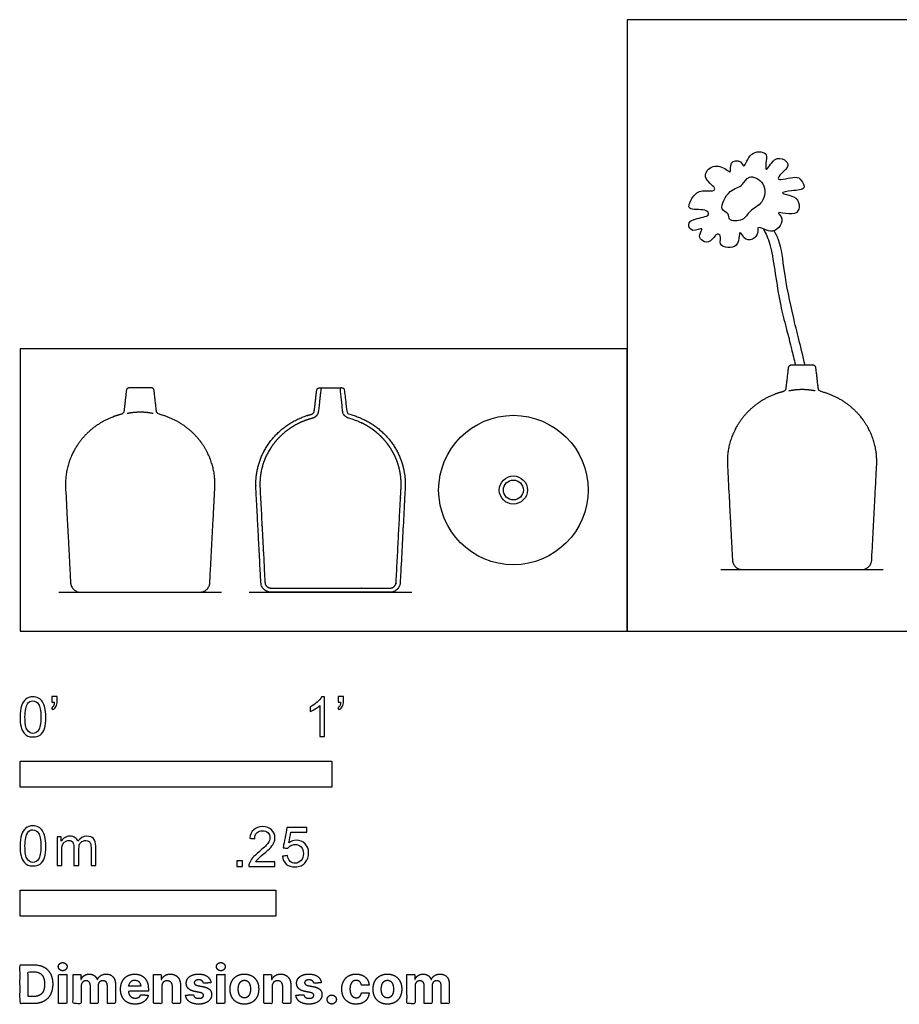
# Model space of a CAD drawing. Units: feet. Extents: x 0 to 5.13, y -1.2 to 1.96.
# Drawn here: x 0 to 2.82, y -1.2 to 1.96 of the extents above; entities that cross this region are included whole.
import ezdxf

# ---------------------------------------------------------------- set-up
doc = ezdxf.new("R2010")
doc.units = ezdxf.units.FT
doc.header["$MEASUREMENT"] = 0
for name, color, linetype, true_color in [('2D$AG-DETAILS', 7, 'Continuous', 0x66ffff), ('2D$AG-DIAGRAM', 7, 'Continuous', 0xfecc66), ('2D$AG-OBJECTS', 7, 'Continuous', 0x66ccff), ('2D$N-SYMB', 7, 'Continuous', 0x800040), ('2D$X-DIMENSIONS.COM', 7, 'Continuous', 0x800080), ('2D$X-VPRT', 7, 'Continuous', 0xfb02ff)]:
    doc.layers.add(name, color=color, linetype=linetype, true_color=true_color)

msp = doc.modelspace()

# ---------------------------------------------------------------- linework, layer by layer
at = {"layer": '2D$AG-DETAILS'}
for points in [[(2.4659, 0.7715), (2.4866, 0.776), (2.5078, 0.776), (2.5291, 0.776), (2.5498, 0.7715)], [(0.3436, 0.6989), (0.3643, 0.7035), (0.3855, 0.7035), (0.4067, 0.7035), (0.4275, 0.6989)]]:
    msp.add_rational_spline(points, [0.92468504986, 0.955617048773, 1, 0.955617048773, 0.92468504986], degree=2, knots=[-28.765801, -28.765801, -28.765801, -27.027607, -27.027607, -25.289413, -25.289413, -25.289413], dxfattribs=at)
at = {"layer": '2D$AG-DIAGRAM'}
for points in [[(2.2473, 0.1975), (2.7683, 0.1975)], [(0.125, 0.125), (0.646, 0.125)], [(0.7353, 0.125), (1.2563, 0.125)]]:
    msp.add_lwpolyline(points, dxfattribs=at)
at = {"layer": '2D$AG-OBJECTS'}
msp.add_lwpolyline([(0.9613, 0.7808), (1.0302, 0.7808)], dxfattribs=at)
for radius in [0.2396, 0.0451, 0.032]:
    msp.add_circle((1.5821, 0.4529), radius, dxfattribs=at)
for points, knots in [([(2.2076, 1.3364), (2.2036, 1.3292), (2.1629, 1.3246), (2.138, 1.3079), (2.1543, 1.276), (2.1963, 1.2998), (2.176, 1.2706), (2.1825, 1.2536), (2.2096, 1.2418), (2.2285, 1.2684), (2.235, 1.2747), (2.2513, 1.2702), (2.2383, 1.2386), (2.2704, 1.2282), (2.3017, 1.2337), (2.3062, 1.2659), (2.3089, 1.2869), (2.3252, 1.2486), (2.3575, 1.2592), (2.3681, 1.2803), (2.3631, 1.2995), (2.3888, 1.2883), (2.4137, 1.2782), (2.4418, 1.2986), (2.4461, 1.3286), (2.4234, 1.3465), (2.4573, 1.338), (2.4947, 1.3368), (2.5012, 1.3691), (2.4868, 1.3985), (2.4265, 1.4034), (2.4765, 1.4151), (2.5244, 1.4144), (2.5047, 1.4487), (2.489, 1.4625), (2.4192, 1.4396), (2.4422, 1.471), (2.4698, 1.4918), (2.4523, 1.5156), (2.4166, 1.522), (2.3886, 1.4622), (2.3924, 1.5112), (2.3976, 1.5369), (2.3384, 1.5436), (2.3221, 1.4777), (2.3135, 1.512), (2.2721, 1.5094), (2.2831, 1.4656), (2.2622, 1.4846), (2.2218, 1.5016), (2.1813, 1.4553), (2.2319, 1.4244), (2.2243, 1.4086), (2.1792, 1.4177), (2.1544, 1.3917), (2.1338, 1.3452), (2.197, 1.358), (2.2102, 1.341), (2.2076, 1.3364)], [0, 0, 0, 0, 1.173564, 2.075468, 2.921833, 3.858049, 4.627962, 5.353046, 6.204304, 7.141065, 7.658167, 8.228494, 9.10761, 10.011651, 10.939255, 11.916282, 12.486275, 13.401813, 14.316731, 15.155675, 15.767662, 16.554831, 17.470369, 18.428721, 19.355288, 20.05111, 20.890053, 21.937164, 22.815061, 23.799103, 24.863527, 25.833951, 26.944244, 27.823816, 28.65282, 29.925813, 30.709399, 31.713467, 32.521798, 33.50351, 34.61332, 35.532951, 36.3785, 37.52716, 38.700523, 39.422826, 40.360692, 41.279125, 41.962923, 43.101694, 44.22182, 45.40684, 45.921685, 47.026196, 48.09267, 49.077751, 50.300608, 51.039987, 51.039987, 51.039987, 51.039987]), ([(2.3818, 1.4347), (2.3721, 1.4506), (2.3337, 1.4687), (2.3192, 1.4251), (2.274, 1.42), (2.2371, 1.3499), (2.2765, 1.3422), (2.2681, 1.3146), (2.3229, 1.3145), (2.3369, 1.3507), (2.3867, 1.3707), (2.3923, 1.4175), (2.3818, 1.4347)], [0, 0, 0, 0, 1.212751, 2.216868, 3.380185, 4.743251, 5.616988, 6.35163, 7.452734, 8.503086, 9.723863, 11.043974, 11.043974, 11.043974, 11.043974]), ([(2.384, 1.2905), (2.3916, 1.2741), (2.4105, 1.2425), (2.4337, 1.0465), (2.4593, 0.9684), (2.482, 0.8723), (2.4863, 0.8534)], [0, 0, 0, 0, 1.284589, 3.615086, 5.850551, 6.347268, 6.347268, 6.347268, 6.347268]), ([(2.5177, 0.8534), (2.5033, 0.9129), (2.4772, 1.0139), (2.45, 1.1485), (2.4411, 1.2424), (2.4235, 1.2758), (2.418, 1.2845)], [4.657727, 4.657727, 4.657727, 4.657727, 6.612225, 8.738029, 10.518524, 11.21132, 11.21132, 11.21132, 11.21132])]:
    msp.add_open_spline(points, degree=3, knots=knots, dxfattribs=at)
for points, weights, degree, knots in [([(2.5598, 0.7794), (2.5609, 0.7704), (2.5696, 0.7682), (2.7474, 0.7222), (2.7474, 0.5439), (2.7474, 0.5381), (2.7471, 0.5322), (2.7391, 0.3804), (2.7312, 0.2286), (2.7296, 0.1975), (2.6984, 0.1975), (2.6031, 0.1975), (2.5078, 0.1975), (2.4125, 0.1975), (2.3172, 0.1975), (2.2861, 0.1975), (2.2845, 0.2286), (2.2765, 0.3804), (2.2685, 0.5322), (2.2682, 0.5381), (2.2682, 0.5439), (2.2682, 0.7222), (2.4461, 0.7682), (2.4548, 0.7704), (2.4558, 0.7794), (2.4596, 0.812), (2.4634, 0.8447), (2.4644, 0.8534), (2.4731, 0.8534), (2.5078, 0.8534), (2.5425, 0.8534), (2.5513, 0.8534), (2.5523, 0.8447), (2.556, 0.812), (2.5598, 0.7794)], [1, 0.824547928537, 1, 0.828995417987, 1.09277575828, 1.08141395081, 1.07085879212, 1.07085879212, 1.07085879212, 0.776773522775, 1.07085879212, 1.07085879212, 1.07085879212, 1.07085879212, 1.07085879212, 0.776773522775, 1.07085879212, 1.07085879212, 1.07085879212, 1.08141395081, 1.09277575828, 0.828995417987, 1, 0.824547928537, 1, 1, 1, 0.74661409215, 1, 1, 1, 0.74661409215, 1, 1, 1], 2, [0, 0, 0, 0.481115, 0.481115, 9.934655, 9.934655, 10.341847, 10.341847, 11.248935, 11.248935, 12.767372, 12.767372, 13.626963, 13.626963, 14.486554, 14.486554, 16.00499, 16.00499, 16.912078, 16.912078, 17.31927, 17.31927, 26.772811, 26.772811, 27.253925, 27.253925, 27.526654, 27.526654, 27.963357, 27.963357, 28.761505, 28.761505, 29.198208, 29.198208, 29.470937, 29.470937, 29.470937]), ([(0.4375, 0.7068), (0.4386, 0.6979), (0.4473, 0.6956), (0.6251, 0.6497), (0.6251, 0.4714), (0.6251, 0.4655), (0.6248, 0.4596), (0.6168, 0.3079), (0.6089, 0.1561), (0.6073, 0.125), (0.5761, 0.125), (0.4808, 0.125), (0.3855, 0.125), (0.2902, 0.125), (0.1949, 0.125), (0.1638, 0.125), (0.1621, 0.1561), (0.1542, 0.3079), (0.1462, 0.4596), (0.1459, 0.4655), (0.1459, 0.4714), (0.1459, 0.6497), (0.3238, 0.6956), (0.3325, 0.6979), (0.3335, 0.7068), (0.3373, 0.7395), (0.3411, 0.7721), (0.3421, 0.7808), (0.3508, 0.7808), (0.3855, 0.7808), (0.4202, 0.7808), (0.429, 0.7808), (0.43, 0.7721), (0.4337, 0.7395), (0.4375, 0.7068)], [1, 0.824547928537, 1, 0.828995417987, 1.09277575828, 1.08141395081, 1.07085879212, 1.07085879212, 1.07085879212, 0.776773522775, 1.07085879212, 1.07085879212, 1.07085879212, 1.07085879212, 1.07085879212, 0.776773522775, 1.07085879212, 1.07085879212, 1.07085879212, 1.08141395081, 1.09277575828, 0.828995417987, 1, 0.824547928537, 1, 1, 1, 0.74661409215, 1, 1, 1, 0.74661409215, 1, 1, 1], 2, [0, 0, 0, 0.481115, 0.481115, 9.934655, 9.934655, 10.341847, 10.341847, 11.248935, 11.248935, 12.767372, 12.767372, 13.626963, 13.626963, 14.486554, 14.486554, 16.00499, 16.00499, 16.912078, 16.912078, 17.31927, 17.31927, 26.772811, 26.772811, 27.253925, 27.253925, 27.526654, 27.526654, 27.963357, 27.963357, 28.761505, 28.761505, 29.198208, 29.198208, 29.470937, 29.470937, 29.470937]), ([(0.9611, 0.7808), (0.9559, 0.7808), (0.9519, 0.7773), (0.9513, 0.7721), (0.9488, 0.7504), (0.9463, 0.7286), (0.9438, 0.7068), (0.9431, 0.7013), (0.9395, 0.697), (0.934, 0.6956), (0.8231, 0.667), (0.7562, 0.5788), (0.7562, 0.4714), (0.7562, 0.4675), (0.7563, 0.4636), (0.7565, 0.4596), (0.7618, 0.3585), (0.7671, 0.2573), (0.7724, 0.1561), (0.7734, 0.1377), (0.7867, 0.125), (0.8052, 0.125), (0.8687, 0.125), (0.9322, 0.125), (0.9958, 0.125), (1.0593, 0.125), (1.1229, 0.125), (1.1864, 0.125), (1.2048, 0.125), (1.2182, 0.1377), (1.2192, 0.1561), (1.2245, 0.2573), (1.2298, 0.3585), (1.2351, 0.4596), (1.2353, 0.4636), (1.2354, 0.4675), (1.2354, 0.4714), (1.2354, 0.5788), (1.1685, 0.667), (1.0575, 0.6956), (1.0521, 0.697), (1.0484, 0.7013), (1.0478, 0.7068), (1.0453, 0.7286), (1.0428, 0.7504), (1.0402, 0.7721), (1.0396, 0.7773), (1.0357, 0.7808), (1.0305, 0.7808), (1.0304, 0.7808), (1.0303, 0.7808), (1.0302, 0.7808), (1.0292, 0.7808), (1.0282, 0.7804), (1.0274, 0.7796), (1.0267, 0.7788), (1.0264, 0.7777), (1.0265, 0.7766), (1.0307, 0.7405), (1.0327, 0.7229), (1.0348, 0.7053), (1.036, 0.6942), (1.0434, 0.6857), (1.0543, 0.6829), (1.0658, 0.6799), (1.0887, 0.6721), (1.1212, 0.6549), (1.151, 0.6322), (1.1768, 0.6047), (1.1973, 0.5735), (1.2119, 0.54), (1.2204, 0.5057), (1.2222, 0.4826), (1.2222, 0.4714), (1.2222, 0.4677), (1.2221, 0.464), (1.222, 0.4603), (1.2167, 0.3591), (1.2113, 0.258), (1.206, 0.1568), (1.2055, 0.1457), (1.1974, 0.1381), (1.1864, 0.1381), (1.0593, 0.1381), (0.9322, 0.1381), (0.8052, 0.1381), (0.7941, 0.1381), (0.7861, 0.1457), (0.7855, 0.1568), (0.7802, 0.258), (0.7749, 0.3591), (0.7696, 0.4603), (0.7694, 0.464), (0.7693, 0.4677), (0.7693, 0.4714), (0.7693, 0.4826), (0.7712, 0.5057), (0.7796, 0.54), (0.7942, 0.5735), (0.8148, 0.6047), (0.8405, 0.6322), (0.8704, 0.6549), (0.9029, 0.6721), (0.9258, 0.6799), (0.9373, 0.6829), (0.9482, 0.6857), (0.9555, 0.6942), (0.9568, 0.7053), (0.9589, 0.7234), (0.961, 0.7416), (0.9651, 0.7766), (0.9652, 0.7777), (0.9649, 0.7788), (0.9641, 0.7796), (0.9634, 0.7804), (0.9624, 0.7808), (0.9613, 0.7808), (0.9613, 0.7808), (0.9612, 0.7808), (0.9611, 0.7808)], [0.92468504986, 0.768483609304, 0.768483609304, 0.92468504986, 0.92468504986, 0.92468504986, 0.92468504986, 0.816526444894, 0.816526444894, 0.92468504986, 0.819268129563, 0.847864248453, 1.01047340653, 1.00346934419, 0.996713913878, 0.990207115583, 0.990207115583, 0.990207115583, 0.990207115583, 0.808916280953, 0.808916280953, 0.990207115583, 0.990207115583, 0.990207115583, 0.990207115583, 0.990207115583, 0.990207115583, 0.990207115583, 0.808916280953, 0.808916280953, 0.990207115583, 0.990207115583, 0.990207115583, 0.990207115583, 0.996713913878, 1.00346934419, 1.01047340653, 0.847864248453, 0.819268129563, 0.92468504986, 0.816526444894, 0.816526444894, 0.92468504986, 0.92468504986, 0.92468504986, 0.92468504986, 0.768483609304, 0.768483609304, 0.92468504986, 0.92468504986, 0.92468504986, 0.92468504986, 0.870735781129, 0.870735781129, 0.92468504986, 0.870735781129, 0.870735781129, 0.92468504986, 0.92468504986, 0.92468504986, 0.92468504986, 0.816526444894, 0.816526444894, 0.92468504986, 0.92468504986, 0.92468504986, 0.92468504986, 0.92468504986, 0.92468504986, 0.92468504986, 0.92468504986, 0.92468504986, 0.92468504986, 0.92468504986, 0.917427902029, 0.910407135048, 0.903622748917, 0.903622748917, 0.903622748917, 0.903622748917, 0.738184105058, 0.738184105058, 0.903622748917, 0.903622748917, 0.903622748917, 0.903622748917, 0.738184105058, 0.738184105058, 0.903622748917, 0.903622748917, 0.903622748917, 0.903622748917, 0.910407135048, 0.917427902029, 0.92468504986, 0.92468504986, 0.92468504986, 0.92468504986, 0.92468504986, 0.92468504986, 0.92468504986, 0.92468504986, 0.92468504986, 0.92468504986, 0.92468504986, 0.816526444895, 0.816526444895, 0.92468504986, 0.92468504986, 0.92468504986, 0.92468504986, 0.870735781128, 0.870735781128, 0.92468504986, 0.870735781128, 0.870735781128, 0.92468504986, 0.92468504986, 0.92468504986, 0.92468504986], 3, [-2.30779, -2.30779, -2.30779, -2.30779, -1.871087, -1.871087, -1.871087, -1.598358, -1.598358, -1.598358, -1.117243, -1.117243, -1.117243, 8.336297, 8.336297, 8.336297, 8.743489, 8.743489, 8.743489, 9.650577, 9.650577, 9.650577, 11.169014, 11.169014, 11.169014, 12.028605, 12.028605, 12.028605, 12.888196, 12.888196, 12.888196, 14.406632, 14.406632, 14.406632, 15.31372, 15.31372, 15.31372, 15.720912, 15.720912, 15.720912, 25.174452, 25.174452, 25.174452, 25.655567, 25.655567, 25.655567, 25.928296, 25.928296, 25.928296, 26.364999, 26.364999, 26.364999, 26.367512, 26.367512, 26.367512, 26.464179, 26.464179, 26.464179, 26.560847, 26.560847, 26.560847, 27.014665, 27.014665, 27.014665, 28.004577, 28.004577, 28.004577, 29.090231, 30.212856, 31.357471, 32.507692, 33.647233, 34.761287, 35.837482, 36.866334, 36.866334, 36.866334, 37.677081, 37.677081, 37.677081, 39.54345, 39.54345, 39.54345, 42.667692, 42.667692, 42.667692, 46.204976, 46.204976, 46.204976, 49.329218, 49.329218, 49.329218, 51.195588, 51.195588, 51.195588, 52.006335, 52.006335, 52.006335, 53.035186, 54.111382, 55.225435, 56.364977, 57.515198, 58.659812, 59.782438, 60.868091, 60.868091, 60.868091, 61.858004, 61.858004, 61.858004, 62.325345, 62.325345, 62.325345, 62.422013, 62.422013, 62.422013, 62.518681, 62.518681, 62.518681, 62.521193, 62.521193, 62.521193, 62.521193])]:
    msp.add_rational_spline(points, weights, degree=degree, knots=knots, dxfattribs=at)
at = {"layer": '2D$N-SYMB'}
for points in [[(0, -0.5), (0, -0.4167), (1, -0.4167), (1, -0.5)], [(0, -0.9138), (0, -0.8304), (0.8202, -0.8304), (0.8202, -0.9138)]]:
    msp.add_lwpolyline(points, close=True, dxfattribs=at)
for points, degree, knots in [([(0, -0.2751), (0, -0.2606), (0.0015, -0.2484), (0.0046, -0.2393), (0.0076, -0.2301), (0.0122, -0.2233), (0.0183, -0.2179), (0.0244, -0.2133), (0.032, -0.2103), (0.0412, -0.2103), (0.0481, -0.2103), (0.0542, -0.2118), (0.0595, -0.2149), (0.0648, -0.2172), (0.0686, -0.2217), (0.0725, -0.2263), (0.0755, -0.2316), (0.0778, -0.2377), (0.0801, -0.2454), (0.0816, -0.253), (0.0831, -0.2629), (0.0831, -0.2751), (0.0831, -0.2904), (0.0816, -0.3026), (0.0786, -0.3117), (0.0755, -0.3209), (0.0709, -0.3277), (0.0648, -0.3331), (0.0587, -0.3377), (0.0511, -0.3392), (0.0412, -0.3392), (0.029, -0.3392), (0.0198, -0.3361), (0.013, -0.327), (0.0046, -0.3163), (0, -0.2995), (0, -0.2751)], 3, [0, 0, 0, 0, 1, 1, 1, 2, 2, 2, 3, 3, 3, 4, 4, 4, 5, 5, 5, 6, 6, 6, 7, 7, 7, 8, 8, 8, 9, 9, 9, 10, 10, 10, 11, 11, 11, 12, 12, 12, 12]), ([(0.1022, -0.2278), (0.1022, -0.2217), (0.1022, -0.2156), (0.1022, -0.2095), (0.1078, -0.2095), (0.1134, -0.2095), (0.119, -0.2095), (0.119, -0.2144), (0.119, -0.2192), (0.119, -0.224), (0.119, -0.2316), (0.1182, -0.2377), (0.1159, -0.2408), (0.1136, -0.2454), (0.1098, -0.2492), (0.1045, -0.2515), (0.1032, -0.2494), (0.102, -0.2474), (0.1007, -0.2454), (0.1037, -0.2438), (0.106, -0.2423), (0.1075, -0.2393), (0.1091, -0.2362), (0.1098, -0.2324), (0.1098, -0.2278), (0.1073, -0.2278), (0.1047, -0.2278), (0.1022, -0.2278)], 3, [0, 0, 0, 0, 1, 1, 1, 2, 2, 2, 3, 3, 3, 4, 4, 4, 5, 5, 5, 6, 6, 6, 7, 7, 7, 8, 8, 8, 9, 9, 9, 9]), ([(0.9769, -0.3377), (0.9718, -0.3377), (0.9667, -0.3377), (0.9616, -0.3377), (0.9616, -0.3046), (0.9616, -0.2716), (0.9616, -0.2385), (0.9578, -0.2423), (0.9525, -0.2461), (0.9463, -0.2492), (0.9402, -0.253), (0.9349, -0.2561), (0.9303, -0.2576), (0.9303, -0.2525), (0.9303, -0.2474), (0.9303, -0.2423), (0.9387, -0.2385), (0.9463, -0.2332), (0.9532, -0.2278), (0.9593, -0.2217), (0.9639, -0.2164), (0.9669, -0.2103), (0.9702, -0.2103), (0.9736, -0.2103), (0.9769, -0.2103), (0.9769, -0.2527), (0.9769, -0.2952), (0.9769, -0.3377)], 3, [0, 0, 0, 0, 1, 1, 1, 2, 2, 2, 3, 3, 3, 4, 4, 4, 5, 5, 5, 6, 6, 6, 7, 7, 7, 8, 8, 8, 9, 9, 9, 9]), ([(1.0203, -0.2278), (1.0203, -0.2217), (1.0203, -0.2156), (1.0203, -0.2095), (1.0259, -0.2095), (1.0315, -0.2095), (1.0371, -0.2095), (1.0371, -0.2144), (1.0371, -0.2192), (1.0371, -0.224), (1.0371, -0.2316), (1.0364, -0.2377), (1.0341, -0.2408), (1.0318, -0.2454), (1.028, -0.2492), (1.0226, -0.2515), (1.0214, -0.2494), (1.0201, -0.2474), (1.0188, -0.2454), (1.0219, -0.2438), (1.0241, -0.2423), (1.0257, -0.2393), (1.0272, -0.2362), (1.028, -0.2324), (1.028, -0.2278), (1.0254, -0.2278), (1.0229, -0.2278), (1.0203, -0.2278)], 3, [0, 0, 0, 0, 1, 1, 1, 2, 2, 2, 3, 3, 3, 4, 4, 4, 5, 5, 5, 6, 6, 6, 7, 7, 7, 8, 8, 8, 9, 9, 9, 9]), ([(0.016, -0.2751), (0.016, -0.2965), (0.0183, -0.3102), (0.0236, -0.3171), (0.0282, -0.3239), (0.0343, -0.3277), (0.0412, -0.3277), (0.0488, -0.3277), (0.0549, -0.3239), (0.0595, -0.3171), (0.0641, -0.3102), (0.0671, -0.2965), (0.0671, -0.2751), (0.0671, -0.2545), (0.0641, -0.2408), (0.0595, -0.2339), (0.0549, -0.2271), (0.0488, -0.2233), (0.0412, -0.2233), (0.0343, -0.2233), (0.0282, -0.2263), (0.0244, -0.2324), (0.0191, -0.24), (0.016, -0.2545), (0.016, -0.2751)], 3, [0, 0, 0, 0, 1, 1, 1, 2, 2, 2, 3, 3, 3, 4, 4, 4, 5, 5, 5, 6, 6, 6, 7, 7, 7, 8, 8, 8, 8]), ([(0, -0.6889), (0, -0.6744), (0.0015, -0.6622), (0.0046, -0.653), (0.0076, -0.6439), (0.0122, -0.637), (0.0183, -0.6317), (0.0244, -0.6271), (0.032, -0.6241), (0.0412, -0.6241), (0.0481, -0.6241), (0.0542, -0.6256), (0.0595, -0.6286), (0.0648, -0.6309), (0.0686, -0.6355), (0.0725, -0.6401), (0.0755, -0.6454), (0.0778, -0.6515), (0.0801, -0.6591), (0.0816, -0.6668), (0.0831, -0.6767), (0.0831, -0.6889), (0.0831, -0.7041), (0.0816, -0.7163), (0.0786, -0.7255), (0.0755, -0.7347), (0.0709, -0.7415), (0.0648, -0.7469), (0.0587, -0.7514), (0.0511, -0.753), (0.0412, -0.753), (0.029, -0.753), (0.0198, -0.7499), (0.013, -0.7408), (0.0046, -0.7301), (0, -0.7133), (0, -0.6889)], 3, [0, 0, 0, 0, 1, 1, 1, 2, 2, 2, 3, 3, 3, 4, 4, 4, 5, 5, 5, 6, 6, 6, 7, 7, 7, 8, 8, 8, 9, 9, 9, 10, 10, 10, 11, 11, 11, 12, 12, 12, 12]), ([(0.8175, -0.7397), (0.8175, -0.7445), (0.8175, -0.7494), (0.8175, -0.7542), (0.7898, -0.7542), (0.7621, -0.7542), (0.7343, -0.7542), (0.7336, -0.7512), (0.7343, -0.7473), (0.7359, -0.7435), (0.7382, -0.7382), (0.7412, -0.7321), (0.7458, -0.7267), (0.7511, -0.7214), (0.7572, -0.7153), (0.7664, -0.7077), (0.7801, -0.6962), (0.7893, -0.6871), (0.7946, -0.681), (0.7992, -0.6741), (0.8015, -0.668), (0.8015, -0.6619), (0.8015, -0.6558), (0.7992, -0.6505), (0.7954, -0.6467), (0.7908, -0.6421), (0.7847, -0.6398), (0.7778, -0.6398), (0.7702, -0.6398), (0.7641, -0.6421), (0.7595, -0.6467), (0.7549, -0.6512), (0.7526, -0.6573), (0.7526, -0.6657), (0.7473, -0.6652), (0.742, -0.6647), (0.7366, -0.6642), (0.7382, -0.652), (0.742, -0.6428), (0.7496, -0.6367), (0.7565, -0.6306), (0.7664, -0.6268), (0.7778, -0.6268), (0.79, -0.6268), (0.7999, -0.6306), (0.8068, -0.6375), (0.8144, -0.6444), (0.8175, -0.6528), (0.8175, -0.6627), (0.8175, -0.6673), (0.8167, -0.6726), (0.8144, -0.6772), (0.8121, -0.6825), (0.8091, -0.6871), (0.8045, -0.6932), (0.7992, -0.6985), (0.7915, -0.7054), (0.7801, -0.7153), (0.771, -0.7229), (0.7648, -0.7283), (0.7626, -0.7313), (0.7595, -0.7336), (0.7572, -0.7367), (0.7557, -0.7397), (0.7763, -0.7397), (0.7969, -0.7397), (0.8175, -0.7397)], 3, [0, 0, 0, 0, 1, 1, 1, 2, 2, 2, 3, 3, 3, 4, 4, 4, 5, 5, 5, 6, 6, 6, 7, 7, 7, 8, 8, 8, 9, 9, 9, 10, 10, 10, 11, 11, 11, 12, 12, 12, 13, 13, 13, 14, 14, 14, 15, 15, 15, 16, 16, 16, 17, 17, 17, 18, 18, 18, 19, 19, 19, 20, 20, 20, 21, 21, 21, 22, 22, 22, 22]), ([(0.8416, -0.7214), (0.8469, -0.7209), (0.8522, -0.7204), (0.8576, -0.7199), (0.8591, -0.7283), (0.8614, -0.7336), (0.866, -0.7382), (0.8705, -0.742), (0.8759, -0.7443), (0.882, -0.7443), (0.8896, -0.7443), (0.8957, -0.7412), (0.9011, -0.7351), (0.9064, -0.7298), (0.9087, -0.7222), (0.9087, -0.713), (0.9087, -0.7039), (0.9064, -0.697), (0.9018, -0.6917), (0.8965, -0.6871), (0.8896, -0.684), (0.882, -0.684), (0.8766, -0.684), (0.8721, -0.6856), (0.8683, -0.6878), (0.8644, -0.6901), (0.8614, -0.6932), (0.8591, -0.6962), (0.854, -0.6957), (0.8489, -0.6952), (0.8438, -0.6947), (0.8479, -0.6728), (0.852, -0.651), (0.8561, -0.6291), (0.8772, -0.6291), (0.8983, -0.6291), (0.9194, -0.6291), (0.9194, -0.6342), (0.9194, -0.6393), (0.9194, -0.6444), (0.9026, -0.6444), (0.8858, -0.6444), (0.869, -0.6444), (0.8667, -0.6558), (0.8644, -0.6673), (0.8622, -0.6787), (0.8698, -0.6734), (0.8774, -0.6703), (0.8858, -0.6703), (0.8972, -0.6703), (0.9064, -0.6741), (0.914, -0.6817), (0.9216, -0.6894), (0.9255, -0.6993), (0.9255, -0.7115), (0.9255, -0.7229), (0.9224, -0.7328), (0.9155, -0.7412), (0.9072, -0.7519), (0.8965, -0.7557), (0.882, -0.7557), (0.8705, -0.7557), (0.8614, -0.7534), (0.8538, -0.7473), (0.8469, -0.7405), (0.8423, -0.7321), (0.8416, -0.7214)], 3, [0, 0, 0, 0, 1, 1, 1, 2, 2, 2, 3, 3, 3, 4, 4, 4, 5, 5, 5, 6, 6, 6, 7, 7, 7, 8, 8, 8, 9, 9, 9, 10, 10, 10, 11, 11, 11, 12, 12, 12, 13, 13, 13, 14, 14, 14, 15, 15, 15, 16, 16, 16, 17, 17, 17, 18, 18, 18, 19, 19, 19, 20, 20, 20, 21, 21, 21, 22, 22, 22, 22]), ([(0.016, -0.6889), (0.016, -0.7102), (0.0183, -0.724), (0.0236, -0.7308), (0.0282, -0.7377), (0.0343, -0.7415), (0.0412, -0.7415), (0.0488, -0.7415), (0.0549, -0.7377), (0.0595, -0.7308), (0.0641, -0.724), (0.0671, -0.7102), (0.0671, -0.6889), (0.0671, -0.6683), (0.0641, -0.6546), (0.0595, -0.6477), (0.0549, -0.6408), (0.0488, -0.637), (0.0412, -0.637), (0.0343, -0.637), (0.0282, -0.6401), (0.0244, -0.6462), (0.0191, -0.6538), (0.016, -0.6683), (0.016, -0.6889)], 3, [0, 0, 0, 0, 1, 1, 1, 2, 2, 2, 3, 3, 3, 4, 4, 4, 5, 5, 5, 6, 6, 6, 7, 7, 7, 8, 8, 8, 8]), ([(0.1187, -0.7514), (0.1187, -0.7209), (0.1187, -0.6904), (0.1187, -0.6599), (0.1233, -0.6599), (0.1278, -0.6599), (0.1324, -0.6599), (0.1324, -0.6642), (0.1324, -0.6686), (0.1324, -0.6729), (0.1355, -0.6683), (0.1393, -0.6645), (0.1439, -0.6622), (0.1484, -0.6591), (0.1538, -0.6576), (0.1599, -0.6576), (0.1667, -0.6576), (0.1728, -0.6591), (0.1766, -0.6622), (0.1812, -0.6652), (0.1843, -0.6691), (0.1858, -0.6736), (0.1934, -0.663), (0.2026, -0.6576), (0.2148, -0.6576), (0.2239, -0.6576), (0.2308, -0.6607), (0.2354, -0.6652), (0.2407, -0.6706), (0.243, -0.6782), (0.243, -0.6889), (0.243, -0.7097), (0.243, -0.7306), (0.243, -0.7514), (0.2379, -0.7514), (0.2328, -0.7514), (0.2278, -0.7514), (0.2278, -0.7324), (0.2278, -0.7133), (0.2278, -0.6942), (0.2278, -0.6874), (0.227, -0.6836), (0.2262, -0.6805), (0.2247, -0.6775), (0.2232, -0.6752), (0.2201, -0.6736), (0.2178, -0.6721), (0.2148, -0.6713), (0.211, -0.6713), (0.2049, -0.6713), (0.1995, -0.6736), (0.195, -0.6775), (0.1904, -0.682), (0.1889, -0.6889), (0.1889, -0.698), (0.1889, -0.7158), (0.1889, -0.7336), (0.1889, -0.7514), (0.1835, -0.7514), (0.1782, -0.7514), (0.1728, -0.7514), (0.1728, -0.7316), (0.1728, -0.7118), (0.1728, -0.6919), (0.1728, -0.6851), (0.1721, -0.6797), (0.169, -0.6767), (0.1667, -0.6729), (0.1622, -0.6713), (0.1568, -0.6713), (0.1522, -0.6713), (0.1484, -0.6721), (0.1446, -0.6752), (0.1408, -0.6775), (0.1385, -0.6805), (0.1362, -0.6851), (0.1347, -0.6897), (0.1339, -0.6958), (0.1339, -0.7041), (0.1339, -0.7199), (0.1339, -0.7357), (0.1339, -0.7514), (0.1289, -0.7514), (0.1238, -0.7514), (0.1187, -0.7514)], 3, [0, 0, 0, 0, 1, 1, 1, 2, 2, 2, 3, 3, 3, 4, 4, 4, 5, 5, 5, 6, 6, 6, 7, 7, 7, 8, 8, 8, 9, 9, 9, 10, 10, 10, 11, 11, 11, 12, 12, 12, 13, 13, 13, 14, 14, 14, 15, 15, 15, 16, 16, 16, 17, 17, 17, 18, 18, 18, 19, 19, 19, 20, 20, 20, 21, 21, 21, 22, 22, 22, 23, 23, 23, 24, 24, 24, 25, 25, 25, 26, 26, 26, 27, 27, 27, 28, 28, 28, 28]), ([(0.6954, -0.7542), (0.6954, -0.7454), (0.6954, -0.7367), (0.7042, -0.7367), (0.713, -0.7367), (0.713, -0.7454), (0.713, -0.7542), (0.7042, -0.7542), (0.6954, -0.7542)], 2, [0, 0, 0, 1, 1, 2, 2, 3, 3, 4, 4, 4])]:
    msp.add_open_spline(points, degree=degree, knots=knots, dxfattribs=at)
at = {"layer": '2D$X-DIMENSIONS.COM'}
for points, degree, knots in [([(0.0441, -1.1943), (0.063, -1.1943), (0.0767, -1.1868), (0.0903, -1.1794), (0.0976, -1.1654), (0.1049, -1.1514), (0.1049, -1.132), (0.1049, -1.1126), (0.0976, -1.0987), (0.0903, -1.0848), (0.0768, -1.0774), (0.0632, -1.07), (0.0444, -1.07), (0.0222, -1.07), (0, -1.07), (0, -1.1321), (0, -1.1943), (0.022, -1.1943), (0.0441, -1.1943)], 2, [-15, -15, -15, -14, -14, -13, -13, -12, -12, -11, -11, -10, -10, -9, -9, -8, -8, -7, -7, -6, -6, -6]), ([(0.1369, -1.089), (0.1427, -1.089), (0.1468, -1.0852), (0.1509, -1.0813), (0.1509, -1.0759), (0.1509, -1.0706), (0.1468, -1.0667), (0.1427, -1.0629), (0.1369, -1.0629), (0.1312, -1.0629), (0.127, -1.0667), (0.1229, -1.0706), (0.1229, -1.0759), (0.1229, -1.0813), (0.127, -1.0852), (0.1312, -1.089), (0.1369, -1.089)], 2, [-8, -8, -8, -7, -7, -6, -6, -5, -5, -4, -4, -3, -3, -2, -2, -1, -1, 0, 0, 0]), ([(0.6439, -1.089), (0.6497, -1.089), (0.6538, -1.0852), (0.6579, -1.0813), (0.6579, -1.0759), (0.6579, -1.0706), (0.6538, -1.0667), (0.6497, -1.0629), (0.6439, -1.0629), (0.6382, -1.0629), (0.634, -1.0667), (0.6299, -1.0706), (0.6299, -1.0759), (0.6299, -1.0813), (0.634, -1.0852), (0.6382, -1.089), (0.6439, -1.089)], 2, [-8, -8, -8, -7, -7, -6, -6, -5, -5, -4, -4, -3, -3, -2, -2, -1, -1, 0, 0, 0]), ([(0.043, -1.1718), (0.0546, -1.1718), (0.0626, -1.1676), (0.0706, -1.1635), (0.0747, -1.1547), (0.0787, -1.1459), (0.0787, -1.132), (0.0787, -1.1182), (0.0747, -1.1095), (0.0706, -1.1007), (0.0627, -1.0966), (0.0547, -1.0925), (0.0431, -1.0925), (0.0347, -1.0925), (0.0263, -1.0925), (0.0263, -1.1321), (0.0263, -1.1718), (0.0346, -1.1718), (0.043, -1.1718)], 2, [-7.813477, -7.813477, -7.813477, -6.813477, -6.813477, -5.813477, -5.813477, -4.813477, -4.813477, -3.813477, -3.813477, -2.813477, -2.813477, -1.813477, -1.813477, -1.543945, -1.543945, -0.268555, -0.268555, 0, 0, 0]), ([(0.1239, -1.1943), (0.1368, -1.1943), (0.1497, -1.1943), (0.1497, -1.1477), (0.1497, -1.1011), (0.1368, -1.1011), (0.1239, -1.1011), (0.1239, -1.1477), (0.1239, -1.1943)], 2, [-4, -4, -4, -3, -3, -2, -2, -1, -1, 0, 0, 0]), ([(0.1961, -1.1175), (0.1956, -1.1175), (0.195, -1.1175), (0.195, -1.1093), (0.195, -1.1011), (0.1827, -1.1011), (0.1704, -1.1011), (0.1704, -1.1477), (0.1704, -1.1943), (0.1833, -1.1943), (0.1962, -1.1943), (0.1962, -1.1663), (0.1962, -1.1383), (0.1962, -1.1332), (0.1983, -1.1293), (0.2003, -1.1255), (0.2037, -1.1233), (0.2071, -1.1211), (0.2114, -1.1211), (0.2178, -1.1211), (0.2217, -1.1252), (0.2256, -1.1293), (0.2256, -1.1361), (0.2256, -1.1652), (0.2256, -1.1943), (0.2382, -1.1943), (0.2507, -1.1943), (0.2507, -1.1658), (0.2507, -1.1374), (0.2507, -1.1301), (0.2547, -1.1256), (0.2586, -1.1211), (0.2657, -1.1211), (0.2718, -1.1211), (0.276, -1.125), (0.2801, -1.1289), (0.2801, -1.1367), (0.2801, -1.1655), (0.2801, -1.1943), (0.293, -1.1943), (0.3059, -1.1943), (0.3059, -1.163), (0.3059, -1.1316), (0.3059, -1.1164), (0.2977, -1.1081), (0.2896, -1.0998), (0.2765, -1.0998), (0.2663, -1.0998), (0.2588, -1.1047), (0.2513, -1.1095), (0.2484, -1.1175), (0.2479, -1.1175), (0.2474, -1.1175), (0.2452, -1.1094), (0.2384, -1.1046), (0.2317, -1.0998), (0.2221, -1.0998), (0.2126, -1.0998), (0.2058, -1.1046), (0.199, -1.1093), (0.1961, -1.1175)], 2, [0, 0, 0, 0.017578, 0.017578, 0.282227, 0.282227, 0.678711, 0.678711, 2.178711, 2.178711, 2.594727, 2.594727, 3.495117, 3.495117, 4.495117, 4.495117, 5.495117, 5.495117, 6.495117, 6.495117, 7.495117, 7.495117, 8.495117, 8.495117, 9.495117, 9.495117, 10.495117, 10.495117, 11.495117, 11.495117, 12.495117, 12.495117, 13.495117, 13.495117, 14.495117, 14.495117, 15.495117, 15.495117, 16.495117, 16.495117, 17.495117, 17.495117, 18.495117, 18.495117, 19.495117, 19.495117, 20.495117, 20.495117, 21.495117, 21.495117, 22.495117, 22.495117, 23.495117, 23.495117, 24.495117, 24.495117, 25.495117, 25.495117, 26.495117, 26.495117, 27.495117, 27.495117, 27.495117]), ([(0.3688, -1.1961), (0.3804, -1.1961), (0.3892, -1.1926), (0.398, -1.189), (0.4036, -1.1826), (0.4093, -1.1762), (0.4111, -1.1676), (0.3991, -1.1668), (0.3872, -1.166), (0.3858, -1.1695), (0.3833, -1.172), (0.3807, -1.1744), (0.3771, -1.1756), (0.3735, -1.1768), (0.3692, -1.1768), (0.3627, -1.1768), (0.358, -1.1741), (0.3533, -1.1714), (0.3507, -1.1663), (0.3481, -1.1613), (0.3481, -1.1543), (0.3799, -1.1543), (0.4116, -1.1543), (0.4116, -1.1507), (0.4116, -1.1472), (0.4116, -1.1353), (0.4083, -1.1264), (0.4049, -1.1175), (0.399, -1.1116), (0.393, -1.1057), (0.385, -1.1028), (0.377, -1.0998), (0.3678, -1.0998), (0.3541, -1.0998), (0.3439, -1.1059), (0.3337, -1.112), (0.3281, -1.1228), (0.3225, -1.1337), (0.3225, -1.1481), (0.3225, -1.1629), (0.3281, -1.1736), (0.3337, -1.1844), (0.3441, -1.1903), (0.3544, -1.1961), (0.3688, -1.1961)], 2, [-3, -3, -3, -1.999602, -1.999602, -0.999203, -0.999203, 0.001195, 0.001195, 1.001594, 1.001594, 2.001992, 2.001992, 3.00239, 3.00239, 4.002789, 4.002789, 5.003187, 5.003187, 6.003586, 6.003586, 7.003984, 7.003984, 7.810461, 7.810461, 8.810461, 8.810461, 9.810461, 9.810461, 10.810461, 10.810461, 11.810461, 11.810461, 12.810461, 12.810461, 13.810461, 13.810461, 14.810461, 14.810461, 15.810461, 15.810461, 16.810461, 16.810461, 17.810461, 17.810461, 18.810461, 18.810461, 18.810461]), ([(0.4544, -1.1404), (0.4544, -1.1344), (0.4566, -1.1301), (0.4589, -1.1258), (0.4628, -1.1236), (0.4668, -1.1213), (0.472, -1.1213), (0.4798, -1.1213), (0.4842, -1.1262), (0.4887, -1.131), (0.4886, -1.1395), (0.4886, -1.1669), (0.4886, -1.1943), (0.5015, -1.1943), (0.5145, -1.1943), (0.5145, -1.1646), (0.5145, -1.1349), (0.5145, -1.1241), (0.5105, -1.1162), (0.5065, -1.1083), (0.4992, -1.1041), (0.492, -1.0998), (0.4823, -1.0998), (0.4719, -1.0998), (0.4646, -1.1046), (0.4573, -1.1094), (0.4542, -1.1175), (0.4537, -1.1175), (0.4532, -1.1175), (0.4532, -1.1093), (0.4532, -1.1011), (0.4408, -1.1011), (0.4285, -1.1011), (0.4285, -1.1477), (0.4285, -1.1943), (0.4414, -1.1943), (0.4544, -1.1943), (0.4544, -1.1674), (0.4544, -1.1404)], 2, [-32, -32, -32, -31, -31, -30, -30, -29, -29, -28, -28, -27, -27, -26, -26, -25, -25, -24, -24, -23, -23, -22, -22, -21, -21, -20, -20, -19, -19, -18, -18, -17, -17, -16, -16, -15, -15, -14, -14, -13, -13, -13]), ([(0.6124, -1.1276), (0.6107, -1.1148), (0.6006, -1.1073), (0.5904, -1.0998), (0.5727, -1.0998), (0.5607, -1.0998), (0.5519, -1.1034), (0.543, -1.1069), (0.5381, -1.1134), (0.5332, -1.1199), (0.5332, -1.1289), (0.5332, -1.1393), (0.5398, -1.146), (0.5465, -1.1528), (0.5601, -1.1555), (0.5682, -1.1571), (0.5763, -1.1587), (0.5824, -1.1599), (0.5853, -1.1622), (0.5882, -1.1645), (0.5883, -1.168), (0.5882, -1.1722), (0.584, -1.1749), (0.5799, -1.1775), (0.5731, -1.1775), (0.5662, -1.1775), (0.5617, -1.1746), (0.5573, -1.1716), (0.5561, -1.166), (0.5434, -1.1666), (0.5307, -1.1673), (0.5326, -1.1807), (0.5435, -1.1884), (0.5545, -1.1961), (0.573, -1.1961), (0.5852, -1.1961), (0.5945, -1.1923), (0.6038, -1.1884), (0.6092, -1.1815), (0.6145, -1.1746), (0.6145, -1.1654), (0.6145, -1.1553), (0.6079, -1.1491), (0.6012, -1.1429), (0.5876, -1.1402), (0.5791, -1.1385), (0.5707, -1.1368), (0.5642, -1.1354), (0.5615, -1.133), (0.5589, -1.1307), (0.5589, -1.1274), (0.5589, -1.1232), (0.563, -1.1207), (0.5671, -1.1182), (0.5731, -1.1182), (0.5776, -1.1182), (0.5809, -1.1197), (0.5841, -1.1211), (0.5861, -1.1236), (0.5881, -1.1261), (0.5887, -1.1291), (0.6006, -1.1284), (0.6124, -1.1276)], 2, [-45, -45, -45, -44, -44, -43, -43, -42, -42, -41, -41, -40, -40, -39, -39, -38, -38, -37, -37, -36, -36, -35, -35, -34, -34, -33, -33, -32, -32, -31, -31, -30, -30, -29, -29, -28, -28, -27, -27, -26, -26, -25, -25, -24, -24, -23, -23, -22, -22, -21, -21, -20, -20, -19, -19, -18, -18, -17, -17, -16, -16, -15, -15, -14, -14, -14]), ([(0.6309, -1.1943), (0.6438, -1.1943), (0.6567, -1.1943), (0.6567, -1.1477), (0.6567, -1.1011), (0.6438, -1.1011), (0.6309, -1.1011), (0.6309, -1.1477), (0.6309, -1.1943)], 2, [-4, -4, -4, -3, -3, -2, -2, -1, -1, 0, 0, 0]), ([(0.7195, -1.1961), (0.7337, -1.1961), (0.744, -1.1901), (0.7543, -1.1841), (0.7599, -1.1732), (0.7654, -1.1624), (0.7654, -1.148), (0.7654, -1.1336), (0.7599, -1.1228), (0.7543, -1.1119), (0.744, -1.1059), (0.7337, -1.0998), (0.7195, -1.0998), (0.7054, -1.0998), (0.6951, -1.1059), (0.6848, -1.1119), (0.6792, -1.1228), (0.6736, -1.1336), (0.6736, -1.148), (0.6736, -1.1624), (0.6792, -1.1732), (0.6848, -1.1841), (0.6951, -1.1901), (0.7054, -1.1961), (0.7195, -1.1961)], 2, [-12, -12, -12, -11, -11, -10, -10, -9, -9, -8, -8, -7, -7, -6, -6, -5, -5, -4, -4, -3, -3, -2, -2, -1, -1, 0, 0, 0]), ([(0.8082, -1.1404), (0.8082, -1.1344), (0.8105, -1.1301), (0.8127, -1.1258), (0.8167, -1.1236), (0.8206, -1.1213), (0.8259, -1.1213), (0.8336, -1.1213), (0.8381, -1.1262), (0.8425, -1.131), (0.8424, -1.1395), (0.8424, -1.1669), (0.8424, -1.1943), (0.8554, -1.1943), (0.8683, -1.1943), (0.8683, -1.1646), (0.8683, -1.1349), (0.8683, -1.1241), (0.8643, -1.1162), (0.8603, -1.1083), (0.8531, -1.1041), (0.8458, -1.0998), (0.8361, -1.0998), (0.8257, -1.0998), (0.8184, -1.1046), (0.8112, -1.1094), (0.8081, -1.1175), (0.8075, -1.1175), (0.807, -1.1175), (0.807, -1.1093), (0.807, -1.1011), (0.7946, -1.1011), (0.7823, -1.1011), (0.7823, -1.1477), (0.7823, -1.1943), (0.7953, -1.1943), (0.8082, -1.1943), (0.8082, -1.1674), (0.8082, -1.1404)], 2, [-32, -32, -32, -31, -31, -30, -30, -29, -29, -28, -28, -27, -27, -26, -26, -25, -25, -24, -24, -23, -23, -22, -22, -21, -21, -20, -20, -19, -19, -18, -18, -17, -17, -16, -16, -15, -15, -14, -14, -13, -13, -13]), ([(0.9662, -1.1276), (0.9645, -1.1148), (0.9544, -1.1073), (0.9442, -1.0998), (0.9265, -1.0998), (0.9146, -1.0998), (0.9057, -1.1034), (0.8968, -1.1069), (0.8919, -1.1134), (0.887, -1.1199), (0.887, -1.1289), (0.887, -1.1393), (0.8936, -1.146), (0.9003, -1.1528), (0.914, -1.1555), (0.922, -1.1571), (0.9301, -1.1587), (0.9362, -1.1599), (0.9391, -1.1622), (0.942, -1.1645), (0.9421, -1.168), (0.942, -1.1722), (0.9379, -1.1749), (0.9337, -1.1775), (0.9269, -1.1775), (0.92, -1.1775), (0.9155, -1.1746), (0.9111, -1.1716), (0.91, -1.166), (0.8972, -1.1666), (0.8845, -1.1673), (0.8864, -1.1807), (0.8974, -1.1884), (0.9083, -1.1961), (0.9268, -1.1961), (0.939, -1.1961), (0.9483, -1.1923), (0.9576, -1.1884), (0.963, -1.1815), (0.9684, -1.1746), (0.9684, -1.1654), (0.9684, -1.1553), (0.9617, -1.1491), (0.955, -1.1429), (0.9414, -1.1402), (0.933, -1.1385), (0.9245, -1.1368), (0.918, -1.1354), (0.9154, -1.133), (0.9127, -1.1307), (0.9127, -1.1274), (0.9127, -1.1232), (0.9168, -1.1207), (0.9209, -1.1182), (0.927, -1.1182), (0.9314, -1.1182), (0.9347, -1.1197), (0.9379, -1.1211), (0.9399, -1.1236), (0.942, -1.1261), (0.9426, -1.1291), (0.9544, -1.1284), (0.9662, -1.1276)], 2, [-45, -45, -45, -44, -44, -43, -43, -42, -42, -41, -41, -40, -40, -39, -39, -38, -38, -37, -37, -36, -36, -35, -35, -34, -34, -33, -33, -32, -32, -31, -31, -30, -30, -29, -29, -28, -28, -27, -27, -26, -26, -25, -25, -24, -24, -23, -23, -22, -22, -21, -21, -20, -20, -19, -19, -18, -18, -17, -17, -16, -16, -15, -15, -14, -14, -14]), ([(1.0777, -1.1961), (1.0902, -1.1961), (1.0993, -1.1916), (1.1084, -1.187), (1.1136, -1.1789), (1.1188, -1.1708), (1.1194, -1.1601), (1.1072, -1.1601), (1.095, -1.1601), (1.0942, -1.165), (1.0919, -1.1685), (1.0896, -1.172), (1.086, -1.1739), (1.0825, -1.1757), (1.078, -1.1757), (1.072, -1.1757), (1.0675, -1.1724), (1.063, -1.1691), (1.0606, -1.1629), (1.0581, -1.1566), (1.0581, -1.1477), (1.0581, -1.1389), (1.0606, -1.1327), (1.0631, -1.1265), (1.0675, -1.1232), (1.072, -1.12), (1.078, -1.12), (1.0851, -1.12), (1.0895, -1.1243), (1.0939, -1.1286), (1.095, -1.1355), (1.1072, -1.1355), (1.1194, -1.1355), (1.1188, -1.1247), (1.1135, -1.1167), (1.1081, -1.1087), (1.099, -1.1043), (1.0898, -1.0998), (1.0776, -1.0998), (1.0635, -1.0998), (1.0532, -1.1059), (1.0429, -1.112), (1.0374, -1.1229), (1.0318, -1.1337), (1.0318, -1.148), (1.0318, -1.1622), (1.0373, -1.1731), (1.0428, -1.1839), (1.0531, -1.19), (1.0634, -1.1961), (1.0777, -1.1961)], 2, [-28, -28, -28, -27, -27, -26, -26, -25, -25, -24, -24, -23, -23, -22, -22, -21, -21, -20, -20, -19, -19, -18, -18, -17, -17, -16, -16, -15, -15, -14, -14, -13, -13, -12, -12, -11, -11, -10, -10, -9, -9, -8, -8, -7, -7, -6, -6, -5, -5, -4, -4, -3, -3, -3]), ([(1.1782, -1.1961), (1.1923, -1.1961), (1.2026, -1.1901), (1.2129, -1.1841), (1.2185, -1.1732), (1.2241, -1.1624), (1.2241, -1.148), (1.2241, -1.1336), (1.2185, -1.1228), (1.2129, -1.1119), (1.2026, -1.1059), (1.1923, -1.0998), (1.1782, -1.0998), (1.164, -1.0998), (1.1537, -1.1059), (1.1434, -1.1119), (1.1378, -1.1228), (1.1322, -1.1336), (1.1322, -1.148), (1.1322, -1.1624), (1.1378, -1.1732), (1.1434, -1.1841), (1.1537, -1.1901), (1.164, -1.1961), (1.1782, -1.1961)], 2, [-12, -12, -12, -11, -11, -10, -10, -9, -9, -8, -8, -7, -7, -6, -6, -5, -5, -4, -4, -3, -3, -2, -2, -1, -1, 0, 0, 0]), ([(1.2667, -1.1175), (1.2661, -1.1175), (1.2656, -1.1175), (1.2656, -1.1093), (1.2656, -1.1011), (1.2533, -1.1011), (1.2409, -1.1011), (1.2409, -1.1477), (1.2409, -1.1943), (1.2539, -1.1943), (1.2668, -1.1943), (1.2668, -1.1663), (1.2668, -1.1383), (1.2668, -1.1332), (1.2688, -1.1293), (1.2708, -1.1255), (1.2742, -1.1233), (1.2777, -1.1211), (1.282, -1.1211), (1.2884, -1.1211), (1.2923, -1.1252), (1.2962, -1.1293), (1.2962, -1.1361), (1.2962, -1.1652), (1.2962, -1.1943), (1.3087, -1.1943), (1.3213, -1.1943), (1.3213, -1.1658), (1.3213, -1.1374), (1.3213, -1.1301), (1.3252, -1.1256), (1.3292, -1.1211), (1.3362, -1.1211), (1.3424, -1.1211), (1.3465, -1.125), (1.3507, -1.1289), (1.3507, -1.1367), (1.3507, -1.1655), (1.3507, -1.1943), (1.3636, -1.1943), (1.3765, -1.1943), (1.3765, -1.163), (1.3765, -1.1316), (1.3765, -1.1164), (1.3683, -1.1081), (1.3601, -1.0998), (1.3471, -1.0998), (1.3368, -1.0998), (1.3293, -1.1047), (1.3218, -1.1095), (1.319, -1.1175), (1.3185, -1.1175), (1.318, -1.1175), (1.3157, -1.1094), (1.309, -1.1046), (1.3023, -1.0998), (1.2927, -1.0998), (1.2832, -1.0998), (1.2764, -1.1046), (1.2696, -1.1093), (1.2667, -1.1175)], 2, [0, 0, 0, 0.017578, 0.017578, 0.282227, 0.282227, 0.678711, 0.678711, 2.178711, 2.178711, 2.594727, 2.594727, 3.495117, 3.495117, 4.495117, 4.495117, 5.495117, 5.495117, 6.495117, 6.495117, 7.495117, 7.495117, 8.495117, 8.495117, 9.495117, 9.495117, 10.495117, 10.495117, 11.495117, 11.495117, 12.495117, 12.495117, 13.495117, 13.495117, 14.495117, 14.495117, 15.495117, 15.495117, 16.495117, 16.495117, 17.495117, 17.495117, 18.495117, 18.495117, 19.495117, 19.495117, 20.495117, 20.495117, 21.495117, 21.495117, 22.495117, 22.495117, 23.495117, 23.495117, 24.495117, 24.495117, 25.495117, 25.495117, 26.495117, 26.495117, 27.495117, 27.495117, 27.495117]), ([(0.3482, -1.1386), (0.3613, -1.1386), (0.3743, -1.1386), (0.3873, -1.1386), (0.3872, -1.1374), (0.3868, -1.1351), (0.3857, -1.1312), (0.3842, -1.1279), (0.3824, -1.1254), (0.3805, -1.1233), (0.3776, -1.1212), (0.3734, -1.1196), (0.3691, -1.1191), (0.365, -1.1193), (0.3617, -1.12), (0.3588, -1.1213), (0.3563, -1.123), (0.3533, -1.1258), (0.3509, -1.1297), (0.3491, -1.1344), (0.3485, -1.1371), (0.3482, -1.1386)], 3, [3.537974, 3.537974, 3.537974, 3.537974, 3.871399, 3.871399, 3.871399, 3.936638, 4.007174, 4.106873, 4.150328, 4.195172, 4.28414, 4.383634, 4.49492, 4.585472, 4.661678, 4.72997, 4.79585, 4.860411, 4.993083, 5.070262, 5.154608, 5.154608, 5.154608, 5.154608]), ([(0.7197, -1.1761), (0.7261, -1.1761), (0.7304, -1.1724), (0.7347, -1.1688), (0.7369, -1.1624), (0.7391, -1.156), (0.7391, -1.1479), (0.7391, -1.1397), (0.7369, -1.1334), (0.7347, -1.127), (0.7304, -1.1233), (0.7261, -1.1196), (0.7197, -1.1196), (0.7132, -1.1196), (0.7088, -1.1233), (0.7044, -1.127), (0.7021, -1.1334), (0.6999, -1.1397), (0.6999, -1.1479), (0.6999, -1.156), (0.7021, -1.1624), (0.7044, -1.1688), (0.7088, -1.1724), (0.7132, -1.1761), (0.7197, -1.1761)], 2, [0, 0, 0, 1, 1, 2, 2, 3, 3, 4, 4, 5, 5, 6, 6, 7, 7, 8, 8, 9, 9, 10, 10, 11, 11, 12, 12, 12]), ([(1.1783, -1.1761), (1.1847, -1.1761), (1.189, -1.1724), (1.1933, -1.1688), (1.1955, -1.1624), (1.1978, -1.156), (1.1978, -1.1479), (1.1978, -1.1397), (1.1955, -1.1334), (1.1933, -1.127), (1.189, -1.1233), (1.1847, -1.1196), (1.1783, -1.1196), (1.1718, -1.1196), (1.1674, -1.1233), (1.163, -1.127), (1.1608, -1.1334), (1.1585, -1.1397), (1.1585, -1.1479), (1.1585, -1.156), (1.1608, -1.1624), (1.163, -1.1688), (1.1674, -1.1724), (1.1718, -1.1761), (1.1783, -1.1761)], 2, [0, 0, 0, 1, 1, 2, 2, 3, 3, 4, 4, 5, 5, 6, 6, 7, 7, 8, 8, 9, 9, 10, 10, 11, 11, 12, 12, 12]), ([(0.9998, -1.1959), (1.0038, -1.1959), (1.007, -1.1939), (1.0103, -1.1919), (1.0124, -1.1886), (1.0144, -1.1853), (1.0144, -1.1813), (1.0144, -1.1754), (1.01, -1.1711), (1.0056, -1.1669), (0.9998, -1.1669), (0.9938, -1.1669), (0.9895, -1.1711), (0.9852, -1.1754), (0.9852, -1.1813), (0.9852, -1.1873), (0.9895, -1.1916), (0.9938, -1.1959), (0.9998, -1.1959)], 2, [-9, -9, -9, -8, -8, -7, -7, -6, -6, -5, -5, -4, -4, -3, -3, -2, -2, -1, -1, 0, 0, 0])]:
    msp.add_open_spline(points, degree=degree, knots=knots, dxfattribs=at)
at = {"layer": '2D$X-VPRT'}
for points in [[(1.9467, 0), (5.1278, 0), (5.1278, 1.9615), (1.9467, 1.9615)], [(0, 0), (1.9467, 0), (1.9467, 0.9058), (0, 0.9058)]]:
    msp.add_lwpolyline(points, close=True, dxfattribs=at)

doc.saveas('drawing.dxf')
